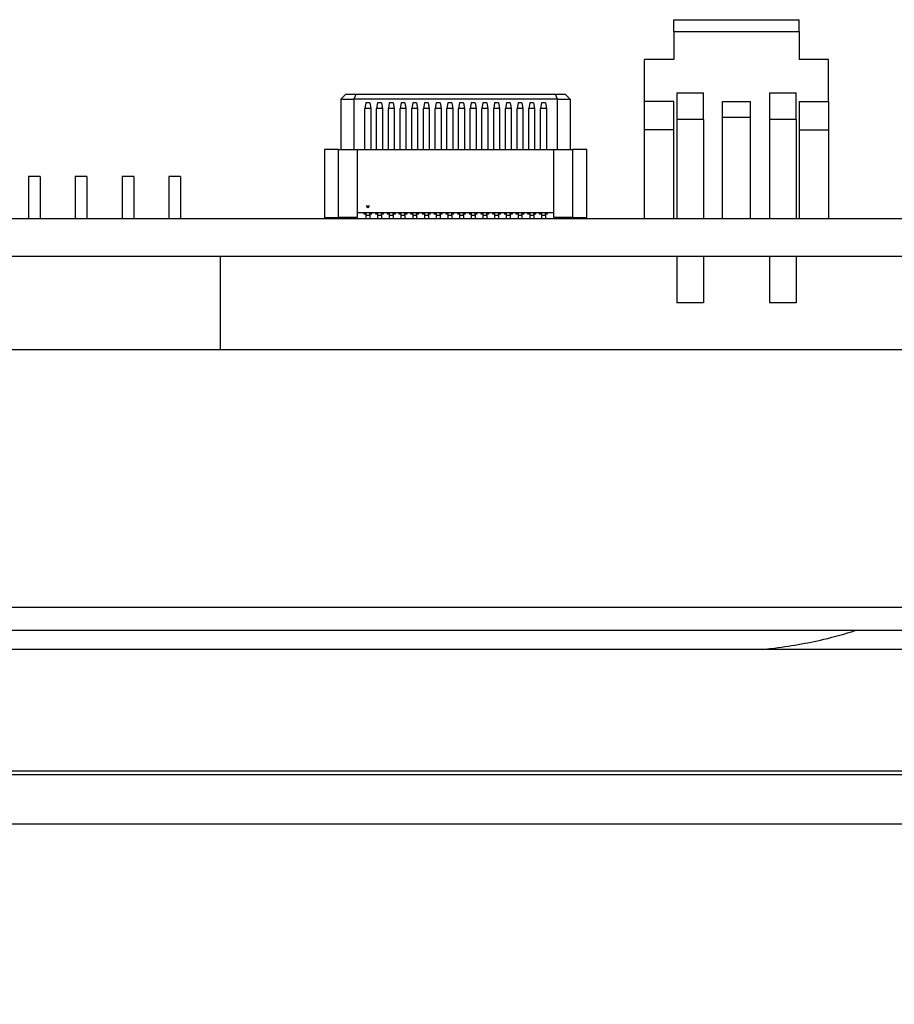
# Model space of a CAD drawing. Units: millimetres. Extents: x 23 to 826, y 21 to 577.
# Drawn here: x 290 to 327, y 466 to 508 of the extents above; entities that cross this region are included whole.
import ezdxf

# ---------------------------------------------------------------- set-up
doc = ezdxf.new("R2010")
doc.units = ezdxf.units.MM
doc.header["$LTSCALE"] = 2
for name, color, linetype, lineweight in [('Visible Tangent Edges(TDC)', 179, 'Continuous', 25), ('寸法(TDC)', 179, 'Continuous', 9), ('表示ｴｯｼﾞ(TDC)', 7, 'Continuous', 25)]:
    doc.layers.add(name, color=color, linetype=linetype, lineweight=lineweight)
doc.styles.add('TDC', font='txt')
doc.dimstyles.new('TDC', dxfattribs={"dimscale": 2, "dimtxt": 2.4, "dimasz": 2.5, "dimexe": 1, "dimexo": 1, "dimgap": 0.4, "dimtad": 1, "dimrnd": 1e-08, "dimdsep": 46, "dimtxsty": 'TDC', "dimcen": 0.09, "dimdle": 10, "dimclrd": 179, "dimclre": 179, "dimclrt": 179, "dimazin": 2, "dimtfac": 0.625, "dimtmove": 0, "dimatfit": 3, "dimfxl": 1, "dimtolj": 1, "dimlwd": 9, "dimlwe": 9, "dimarcsym": 0})

# ---------------------------------------------------------------- blocks, each defined once
blk = doc.blocks.new('*D84')
at = {"layer": 'Defpoints', "color": 0, "linetype": 'Continuous'}
for p in [(209.278, 485.054), (369.278, 485.054), (369.278, 444.554)]:
    blk.add_point(p, dxfattribs=at)
at = {"layer": '寸法(TDC)', "color": 179, "linetype": 'Continuous', "lineweight": 9}
for p, q in [((209.278, 483.054), (209.278, 442.554)), ((369.278, 483.054), (369.278, 442.554)), ((214.278, 444.554), (364.278, 444.554))]:
    blk.add_line(p, q, dxfattribs=at)
at = {"layer": '寸法(TDC)', "color": 179, "linetype": 'Continuous'}
for points in [[(214.278, 445.387), (214.278, 443.72), (209.278, 444.554)], [(364.278, 445.387), (364.278, 443.72), (369.278, 444.554)]]:
    blk.add_solid(points, dxfattribs=at)
at = {"layer": '寸法(TDC)', "color": 179, "linetype": 'Continuous', "lineweight": 9, "insert": (280.146, 450.154), "char_height": 4.8, "attachment_point": 1, "style": 'TDC'}
blk.add_mtext('\\A1;160{\\H3;±0.5}', dxfattribs=at)

msp = doc.modelspace()

# ---------------------------------------------------------------- linework, layer by layer
at = {"layer": 'Visible Tangent Edges(TDC)'}
for p, q in [((318.868, 503.3838), (317.728, 503.3838)), ((322.828, 503.3838), (321.688, 503.3838)), ((168.279, 482.5548), (410.277, 482.5548)), ((321.4884, 480.7538), (321.7163, 480.7803))]:
    msp.add_line(p, q, dxfattribs=at)
at = {"layer": '表示ｴｯｼﾞ(TDC)'}
for p, q in [((317.598, 507.1538), (317.598, 507.6538)), ((317.598, 507.6538), (322.958, 507.6538)), ((322.958, 507.1538), (322.958, 507.6538)), ((317.598, 507.1538), (322.958, 507.1538)), ((317.598, 507.1538), (317.598, 505.9538)), ((322.958, 507.1538), (322.958, 505.9538)), ((316.348, 504.1596), (316.348, 505.9538)), ((317.598, 505.9538), (316.348, 505.9538)), ((324.208, 505.9538), (322.958, 505.9538)), ((324.208, 504.1596), (324.208, 505.9538)), ((317.728, 504.5238), (318.868, 504.5238)), ((317.728, 504.5238), (317.728, 503.3838)), ((318.868, 503.3838), (318.868, 504.5238)), ((321.688, 504.5238), (321.688, 503.3838)), ((321.688, 504.5238), (322.828, 504.5238)), ((322.828, 503.3838), (322.828, 504.5238)), ((303.578, 504.4538), (303.378, 504.2538)), ((303.378, 504.2538), (303.928, 504.2538)), ((303.378, 504.2538), (303.378, 502.1038)), ((304.0109, 504.4538), (303.578, 504.4538)), ((304.0109, 504.4538), (303.928, 504.2538)), ((312.628, 504.2538), (303.928, 504.2538)), ((303.928, 504.2538), (303.928, 502.1038)), ((312.5452, 504.4538), (304.0109, 504.4538)), ((304.4447, 504.1038), (304.403, 503.8538)), ((304.6114, 504.1038), (304.4447, 504.1038)), ((304.6114, 504.1038), (304.653, 503.8538)), ((304.9447, 504.1038), (304.903, 503.8538)), ((305.1114, 504.1038), (304.9447, 504.1038)), ((305.1114, 504.1038), (305.153, 503.8538)), ((305.4447, 504.1038), (305.403, 503.8538)), ((305.6114, 504.1038), (305.4447, 504.1038)), ((305.6114, 504.1038), (305.653, 503.8538)), ((305.9447, 504.1038), (305.903, 503.8538)), ((306.1114, 504.1038), (305.9447, 504.1038)), ((306.1114, 504.1038), (306.153, 503.8538)), ((306.4447, 504.1038), (306.403, 503.8538)), ((306.6114, 504.1038), (306.4447, 504.1038)), ((306.6114, 504.1038), (306.653, 503.8538)), ((306.9447, 504.1038), (306.903, 503.8538)), ((307.1114, 504.1038), (306.9447, 504.1038)), ((307.1114, 504.1038), (307.153, 503.8538)), ((307.4447, 504.1038), (307.403, 503.8538)), ((307.6114, 504.1038), (307.4447, 504.1038)), ((307.6114, 504.1038), (307.653, 503.8538)), ((307.9447, 504.1038), (307.903, 503.8538)), ((308.1114, 504.1038), (307.9447, 504.1038)), ((308.1114, 504.1038), (308.153, 503.8538)), ((308.4447, 504.1038), (308.403, 503.8538)), ((308.6114, 504.1038), (308.4447, 504.1038)), ((308.6114, 504.1038), (308.653, 503.8538)), ((308.9447, 504.1038), (308.903, 503.8538)), ((309.1114, 504.1038), (308.9447, 504.1038)), ((309.1114, 504.1038), (309.153, 503.8538)), ((309.4447, 504.1038), (309.403, 503.8538)), ((309.6114, 504.1038), (309.4447, 504.1038)), ((309.6114, 504.1038), (309.653, 503.8538)), ((309.9447, 504.1038), (309.903, 503.8538)), ((310.1114, 504.1038), (309.9447, 504.1038)), ((310.1114, 504.1038), (310.153, 503.8538)), ((310.4447, 504.1038), (310.403, 503.8538)), ((310.6114, 504.1038), (310.4447, 504.1038)), ((310.6114, 504.1038), (310.653, 503.8538)), ((310.9447, 504.1038), (310.903, 503.8538)), ((311.1114, 504.1038), (310.9447, 504.1038)), ((311.1114, 504.1038), (311.153, 503.8538)), ((311.4447, 504.1038), (311.403, 503.8538)), ((311.6114, 504.1038), (311.4447, 504.1038)), ((311.6114, 504.1038), (311.653, 503.8538)), ((311.9447, 504.1038), (311.903, 503.8538)), ((312.1114, 504.1038), (311.9447, 504.1038)), ((312.1114, 504.1038), (312.153, 503.8538)), ((312.978, 504.4538), (312.5452, 504.4538)), ((312.628, 504.2538), (312.5452, 504.4538)), ((312.628, 502.1038), (312.628, 504.2538)), ((312.628, 504.2538), (313.178, 504.2538)), ((312.978, 504.4538), (313.178, 504.2538)), ((313.178, 504.2538), (313.178, 502.1038)), ((317.598, 504.1596), (316.348, 504.1596)), ((316.348, 502.9538), (316.348, 504.1596)), ((317.598, 502.9538), (317.598, 504.1596)), ((319.678, 504.1596), (320.878, 504.1596)), ((319.678, 503.4897), (319.678, 504.1596)), ((320.878, 503.4897), (320.878, 504.1596)), ((322.958, 504.1596), (324.208, 504.1596)), ((322.958, 504.1596), (322.958, 502.9538)), ((324.208, 504.1596), (324.208, 502.9538)), ((304.653, 503.8538), (304.403, 503.8538)), ((304.403, 502.1038), (304.403, 503.8538)), ((304.653, 503.8538), (304.653, 502.1038)), ((305.153, 503.8538), (304.903, 503.8538)), ((304.903, 502.1038), (304.903, 503.8538)), ((305.153, 503.8538), (305.153, 502.1038)), ((305.653, 503.8538), (305.403, 503.8538)), ((305.403, 502.1038), (305.403, 503.8538)), ((305.653, 503.8538), (305.653, 502.1038)), ((306.153, 503.8538), (305.903, 503.8538)), ((305.903, 502.1038), (305.903, 503.8538)), ((306.153, 503.8538), (306.153, 502.1038)), ((306.653, 503.8538), (306.403, 503.8538)), ((306.403, 502.1038), (306.403, 503.8538)), ((306.653, 503.8538), (306.653, 502.1038)), ((307.153, 503.8538), (306.903, 503.8538)), ((306.903, 502.1038), (306.903, 503.8538)), ((307.153, 503.8538), (307.153, 502.1038)), ((307.653, 503.8538), (307.403, 503.8538)), ((307.403, 502.1038), (307.403, 503.8538)), ((307.653, 503.8538), (307.653, 502.1038)), ((308.153, 503.8538), (307.903, 503.8538)), ((307.903, 502.1038), (307.903, 503.8538)), ((308.153, 503.8538), (308.153, 502.1038)), ((308.653, 503.8538), (308.403, 503.8538)), ((308.403, 502.1038), (308.403, 503.8538)), ((308.653, 503.8538), (308.653, 502.1038)), ((309.153, 503.8538), (308.903, 503.8538)), ((308.903, 502.1038), (308.903, 503.8538)), ((309.153, 503.8538), (309.153, 502.1038)), ((309.653, 503.8538), (309.403, 503.8538)), ((309.403, 502.1038), (309.403, 503.8538)), ((309.653, 503.8538), (309.653, 502.1038)), ((310.153, 503.8538), (309.903, 503.8538)), ((309.903, 502.1038), (309.903, 503.8538)), ((310.153, 503.8538), (310.153, 502.1038)), ((310.653, 503.8538), (310.403, 503.8538)), ((310.403, 502.1038), (310.403, 503.8538)), ((310.653, 503.8538), (310.653, 502.1038)), ((311.153, 503.8538), (310.903, 503.8538)), ((310.903, 502.1038), (310.903, 503.8538)), ((311.153, 503.8538), (311.153, 502.1038)), ((311.653, 503.8538), (311.403, 503.8538)), ((311.403, 502.1038), (311.403, 503.8538)), ((311.653, 503.8538), (311.653, 502.1038)), ((311.903, 502.1038), (311.903, 503.8538)), ((312.153, 503.8538), (311.903, 503.8538)), ((312.153, 503.8538), (312.153, 502.1038)), ((317.728, 503.3838), (317.728, 499.1538)), ((318.868, 503.3838), (318.868, 499.1538)), ((319.678, 503.4897), (320.878, 503.4897)), ((319.678, 499.1538), (319.678, 503.4897)), ((320.878, 499.1538), (320.878, 503.4897)), ((321.688, 503.3838), (321.688, 499.1538)), ((322.828, 503.3838), (322.828, 499.1538)), ((316.348, 499.1538), (316.348, 502.9538)), ((317.598, 502.9538), (316.348, 502.9538)), ((317.598, 499.1538), (317.598, 502.9538)), ((322.958, 502.9538), (324.208, 502.9538)), ((322.958, 502.9538), (322.958, 499.1538)), ((324.208, 502.9538), (324.208, 499.1538)), ((303.278, 502.1038), (302.678, 502.1038)), ((302.678, 502.1038), (302.678, 499.2038)), ((303.278, 499.2038), (303.278, 502.1038)), ((303.278, 502.1038), (304.078, 502.1038)), ((304.078, 502.1038), (304.078, 499.2038)), ((304.078, 502.1038), (312.478, 502.1038)), ((312.478, 499.2038), (312.478, 502.1038)), ((312.478, 502.1038), (313.278, 502.1038)), ((313.878, 502.1038), (313.278, 502.1038)), ((313.278, 499.2038), (313.278, 502.1038)), ((313.878, 499.2038), (313.878, 502.1038)), ((290.028, 500.9538), (290.028, 499.1538)), ((290.528, 500.9538), (290.028, 500.9538)), ((290.528, 500.9538), (290.528, 499.1538)), ((292.028, 500.9538), (292.028, 499.1538)), ((292.528, 500.9538), (292.028, 500.9538)), ((292.528, 500.9538), (292.528, 499.1538)), ((294.028, 500.9538), (294.028, 499.1538)), ((294.528, 500.9538), (294.028, 500.9538)), ((294.528, 500.9538), (294.528, 499.1538)), ((296.028, 500.9538), (296.028, 499.1538)), ((296.528, 500.9538), (296.028, 500.9538)), ((296.528, 500.9538), (296.528, 499.1538)), ((304.528, 499.6038), (304.4703, 499.7038)), ((304.4703, 499.7038), (304.5858, 499.7038)), ((304.5858, 499.7038), (304.528, 499.6038)), ((254.278, 499.1538), (290.278, 499.1538)), ((290.278, 499.1538), (304.443, 499.1538)), ((290.278, 499.1438), (290.278, 499.1538)), ((326.278, 499.1438), (290.278, 499.1438)), ((302.678, 499.2038), (303.278, 499.2038)), ((304.078, 499.2038), (303.278, 499.2038)), ((312.478, 499.4038), (304.078, 499.4038)), ((304.353, 499.3938), (304.353, 499.4038)), ((304.433, 499.3938), (304.353, 499.3938)), ((304.353, 499.3938), (304.353, 499.3538)), ((304.353, 499.3538), (304.433, 499.3538)), ((304.433, 499.4038), (304.433, 499.3938)), ((304.433, 499.3538), (304.433, 499.3938)), ((304.443, 499.4038), (304.443, 499.3038)), ((304.443, 499.3038), (304.443, 499.1538)), ((304.443, 499.3038), (304.613, 499.3038)), ((304.443, 499.1538), (304.613, 499.1538)), ((304.613, 499.3038), (304.613, 499.4038)), ((304.613, 499.3038), (304.613, 499.1538)), ((304.613, 499.1538), (304.943, 499.1538)), ((304.623, 499.4038), (304.623, 499.3938)), ((304.623, 499.3938), (304.703, 499.3938)), ((304.623, 499.3938), (304.623, 499.3538)), ((304.623, 499.3538), (304.703, 499.3538)), ((304.703, 499.3938), (304.703, 499.4038)), ((304.703, 499.3538), (304.703, 499.3938)), ((304.853, 499.3938), (304.853, 499.4038)), ((304.933, 499.3938), (304.853, 499.3938)), ((304.853, 499.3938), (304.853, 499.3538)), ((304.853, 499.3538), (304.933, 499.3538)), ((304.933, 499.4038), (304.933, 499.3938)), ((304.933, 499.3538), (304.933, 499.3938)), ((304.943, 499.4038), (304.943, 499.3038)), ((304.943, 499.3038), (304.943, 499.1538)), ((304.943, 499.3038), (305.113, 499.3038)), ((304.943, 499.1538), (305.113, 499.1538)), ((305.113, 499.3038), (305.113, 499.4038)), ((305.113, 499.3038), (305.113, 499.1538)), ((305.113, 499.1538), (305.443, 499.1538)), ((305.123, 499.4038), (305.123, 499.3938)), ((305.123, 499.3938), (305.203, 499.3938)), ((305.123, 499.3938), (305.123, 499.3538)), ((305.123, 499.3538), (305.203, 499.3538)), ((305.203, 499.3938), (305.203, 499.4038)), ((305.203, 499.3538), (305.203, 499.3938)), ((305.353, 499.3938), (305.353, 499.4038)), ((305.433, 499.3938), (305.353, 499.3938)), ((305.353, 499.3938), (305.353, 499.3538)), ((305.353, 499.3538), (305.433, 499.3538)), ((305.433, 499.4038), (305.433, 499.3938)), ((305.433, 499.3538), (305.433, 499.3938)), ((305.443, 499.4038), (305.443, 499.3038)), ((305.443, 499.3038), (305.443, 499.1538)), ((305.443, 499.3038), (305.613, 499.3038)), ((305.443, 499.1538), (305.613, 499.1538)), ((305.613, 499.3038), (305.613, 499.4038)), ((305.613, 499.3038), (305.613, 499.1538)), ((305.613, 499.1538), (305.943, 499.1538)), ((305.623, 499.4038), (305.623, 499.3938)), ((305.623, 499.3938), (305.703, 499.3938)), ((305.623, 499.3938), (305.623, 499.3538)), ((305.623, 499.3538), (305.703, 499.3538)), ((305.703, 499.3938), (305.703, 499.4038)), ((305.703, 499.3538), (305.703, 499.3938)), ((305.853, 499.3938), (305.853, 499.4038)), ((305.933, 499.3938), (305.853, 499.3938)), ((305.853, 499.3938), (305.853, 499.3538)), ((305.853, 499.3538), (305.933, 499.3538)), ((305.933, 499.4038), (305.933, 499.3938)), ((305.933, 499.3538), (305.933, 499.3938)), ((305.943, 499.4038), (305.943, 499.3038)), ((305.943, 499.3038), (305.943, 499.1538)), ((305.943, 499.3038), (306.113, 499.3038)), ((305.943, 499.1538), (306.113, 499.1538)), ((306.113, 499.3038), (306.113, 499.4038)), ((306.113, 499.3038), (306.113, 499.1538)), ((306.113, 499.1538), (306.443, 499.1538)), ((306.123, 499.4038), (306.123, 499.3938)), ((306.123, 499.3938), (306.203, 499.3938)), ((306.123, 499.3938), (306.123, 499.3538)), ((306.123, 499.3538), (306.203, 499.3538)), ((306.203, 499.3938), (306.203, 499.4038)), ((306.203, 499.3538), (306.203, 499.3938)), ((306.353, 499.3938), (306.353, 499.4038)), ((306.433, 499.3938), (306.353, 499.3938)), ((306.353, 499.3938), (306.353, 499.3538)), ((306.353, 499.3538), (306.433, 499.3538)), ((306.433, 499.4038), (306.433, 499.3938)), ((306.433, 499.3538), (306.433, 499.3938)), ((306.443, 499.4038), (306.443, 499.3038)), ((306.443, 499.3038), (306.443, 499.1538)), ((306.443, 499.3038), (306.613, 499.3038)), ((306.443, 499.1538), (306.613, 499.1538)), ((306.613, 499.3038), (306.613, 499.4038)), ((306.613, 499.3038), (306.613, 499.1538)), ((306.613, 499.1538), (306.943, 499.1538)), ((306.623, 499.4038), (306.623, 499.3938)), ((306.623, 499.3938), (306.703, 499.3938)), ((306.623, 499.3938), (306.623, 499.3538)), ((306.623, 499.3538), (306.703, 499.3538)), ((306.703, 499.3938), (306.703, 499.4038)), ((306.703, 499.3538), (306.703, 499.3938)), ((306.853, 499.3938), (306.853, 499.4038)), ((306.933, 499.3938), (306.853, 499.3938)), ((306.853, 499.3938), (306.853, 499.3538)), ((306.853, 499.3538), (306.933, 499.3538)), ((306.933, 499.4038), (306.933, 499.3938)), ((306.933, 499.3538), (306.933, 499.3938)), ((306.943, 499.4038), (306.943, 499.3038)), ((306.943, 499.3038), (306.943, 499.1538)), ((306.943, 499.3038), (307.113, 499.3038)), ((306.943, 499.1538), (307.113, 499.1538)), ((307.113, 499.3038), (307.113, 499.4038)), ((307.113, 499.3038), (307.113, 499.1538)), ((307.113, 499.1538), (307.443, 499.1538)), ((307.123, 499.4038), (307.123, 499.3938)), ((307.123, 499.3938), (307.203, 499.3938)), ((307.123, 499.3938), (307.123, 499.3538)), ((307.123, 499.3538), (307.203, 499.3538)), ((307.203, 499.3938), (307.203, 499.4038)), ((307.203, 499.3538), (307.203, 499.3938)), ((307.353, 499.3938), (307.353, 499.4038)), ((307.433, 499.3938), (307.353, 499.3938)), ((307.353, 499.3938), (307.353, 499.3538)), ((307.353, 499.3538), (307.433, 499.3538)), ((307.433, 499.4038), (307.433, 499.3938)), ((307.433, 499.3538), (307.433, 499.3938)), ((307.443, 499.4038), (307.443, 499.3038)), ((307.443, 499.3038), (307.443, 499.1538)), ((307.443, 499.3038), (307.613, 499.3038)), ((307.443, 499.1538), (307.613, 499.1538)), ((307.613, 499.3038), (307.613, 499.4038)), ((307.613, 499.3038), (307.613, 499.1538)), ((307.613, 499.1538), (307.943, 499.1538)), ((307.623, 499.4038), (307.623, 499.3938)), ((307.623, 499.3938), (307.703, 499.3938)), ((307.623, 499.3938), (307.623, 499.3538)), ((307.623, 499.3538), (307.703, 499.3538)), ((307.703, 499.3938), (307.703, 499.4038)), ((307.703, 499.3538), (307.703, 499.3938)), ((307.853, 499.3938), (307.853, 499.4038)), ((307.933, 499.3938), (307.853, 499.3938)), ((307.853, 499.3938), (307.853, 499.3538)), ((307.853, 499.3538), (307.933, 499.3538)), ((307.933, 499.4038), (307.933, 499.3938)), ((307.933, 499.3538), (307.933, 499.3938)), ((307.943, 499.4038), (307.943, 499.3038)), ((307.943, 499.3038), (307.943, 499.1538)), ((307.943, 499.3038), (308.113, 499.3038)), ((307.943, 499.1538), (308.113, 499.1538)), ((308.113, 499.3038), (308.113, 499.4038)), ((308.113, 499.3038), (308.113, 499.1538)), ((308.113, 499.1538), (308.443, 499.1538)), ((308.123, 499.4038), (308.123, 499.3938)), ((308.123, 499.3938), (308.203, 499.3938)), ((308.123, 499.3938), (308.123, 499.3538)), ((308.123, 499.3538), (308.203, 499.3538)), ((308.203, 499.3938), (308.203, 499.4038)), ((308.203, 499.3538), (308.203, 499.3938)), ((308.353, 499.3938), (308.353, 499.4038)), ((308.433, 499.3938), (308.353, 499.3938)), ((308.353, 499.3938), (308.353, 499.3538)), ((308.353, 499.3538), (308.433, 499.3538)), ((308.433, 499.4038), (308.433, 499.3938)), ((308.433, 499.3538), (308.433, 499.3938)), ((308.443, 499.4038), (308.443, 499.3038)), ((308.443, 499.3038), (308.443, 499.1538)), ((308.443, 499.3038), (308.613, 499.3038)), ((308.443, 499.1538), (308.613, 499.1538)), ((308.613, 499.3038), (308.613, 499.4038)), ((308.613, 499.3038), (308.613, 499.1538)), ((308.613, 499.1538), (308.943, 499.1538)), ((308.623, 499.4038), (308.623, 499.3938)), ((308.623, 499.3938), (308.703, 499.3938)), ((308.623, 499.3938), (308.623, 499.3538)), ((308.623, 499.3538), (308.703, 499.3538)), ((308.703, 499.3938), (308.703, 499.4038)), ((308.703, 499.3538), (308.703, 499.3938)), ((308.853, 499.3938), (308.853, 499.4038)), ((308.933, 499.3938), (308.853, 499.3938)), ((308.853, 499.3938), (308.853, 499.3538)), ((308.853, 499.3538), (308.933, 499.3538)), ((308.933, 499.4038), (308.933, 499.3938)), ((308.933, 499.3538), (308.933, 499.3938)), ((308.943, 499.4038), (308.943, 499.3038)), ((308.943, 499.3038), (308.943, 499.1538)), ((308.943, 499.3038), (309.113, 499.3038)), ((308.943, 499.1538), (309.113, 499.1538)), ((309.113, 499.3038), (309.113, 499.4038)), ((309.113, 499.3038), (309.113, 499.1538)), ((309.113, 499.1538), (309.443, 499.1538)), ((309.123, 499.4038), (309.123, 499.3938)), ((309.123, 499.3938), (309.203, 499.3938)), ((309.123, 499.3938), (309.123, 499.3538)), ((309.123, 499.3538), (309.203, 499.3538)), ((309.203, 499.3938), (309.203, 499.4038)), ((309.203, 499.3538), (309.203, 499.3938)), ((309.353, 499.3938), (309.353, 499.4038)), ((309.433, 499.3938), (309.353, 499.3938)), ((309.353, 499.3938), (309.353, 499.3538)), ((309.353, 499.3538), (309.433, 499.3538)), ((309.433, 499.4038), (309.433, 499.3938)), ((309.433, 499.3538), (309.433, 499.3938)), ((309.443, 499.4038), (309.443, 499.3038)), ((309.443, 499.3038), (309.443, 499.1538)), ((309.443, 499.3038), (309.613, 499.3038)), ((309.443, 499.1538), (309.613, 499.1538)), ((309.613, 499.3038), (309.613, 499.4038)), ((309.613, 499.3038), (309.613, 499.1538)), ((309.613, 499.1538), (309.943, 499.1538)), ((309.623, 499.4038), (309.623, 499.3938)), ((309.623, 499.3938), (309.703, 499.3938)), ((309.623, 499.3938), (309.623, 499.3538)), ((309.623, 499.3538), (309.703, 499.3538)), ((309.703, 499.3938), (309.703, 499.4038)), ((309.703, 499.3538), (309.703, 499.3938)), ((309.853, 499.3938), (309.853, 499.4038)), ((309.933, 499.3938), (309.853, 499.3938)), ((309.853, 499.3938), (309.853, 499.3538)), ((309.853, 499.3538), (309.933, 499.3538)), ((309.933, 499.4038), (309.933, 499.3938)), ((309.933, 499.3538), (309.933, 499.3938)), ((309.943, 499.4038), (309.943, 499.3038)), ((309.943, 499.3038), (309.943, 499.1538)), ((309.943, 499.3038), (310.113, 499.3038)), ((309.943, 499.1538), (310.113, 499.1538)), ((310.113, 499.3038), (310.113, 499.4038)), ((310.113, 499.3038), (310.113, 499.1538)), ((310.113, 499.1538), (310.443, 499.1538)), ((310.123, 499.4038), (310.123, 499.3938)), ((310.123, 499.3938), (310.203, 499.3938)), ((310.123, 499.3938), (310.123, 499.3538)), ((310.123, 499.3538), (310.203, 499.3538)), ((310.203, 499.3938), (310.203, 499.4038)), ((310.203, 499.3538), (310.203, 499.3938)), ((310.353, 499.3938), (310.353, 499.4038)), ((310.433, 499.3938), (310.353, 499.3938)), ((310.353, 499.3938), (310.353, 499.3538)), ((310.353, 499.3538), (310.433, 499.3538)), ((310.433, 499.4038), (310.433, 499.3938)), ((310.433, 499.3538), (310.433, 499.3938)), ((310.443, 499.4038), (310.443, 499.3038)), ((310.443, 499.3038), (310.443, 499.1538)), ((310.443, 499.3038), (310.613, 499.3038)), ((310.443, 499.1538), (310.613, 499.1538)), ((310.613, 499.3038), (310.613, 499.4038)), ((310.613, 499.3038), (310.613, 499.1538)), ((310.613, 499.1538), (310.943, 499.1538)), ((310.623, 499.4038), (310.623, 499.3938)), ((310.623, 499.3938), (310.703, 499.3938)), ((310.623, 499.3938), (310.623, 499.3538)), ((310.623, 499.3538), (310.703, 499.3538)), ((310.703, 499.3938), (310.703, 499.4038)), ((310.703, 499.3538), (310.703, 499.3938)), ((310.853, 499.3938), (310.853, 499.4038)), ((310.933, 499.3938), (310.853, 499.3938)), ((310.853, 499.3938), (310.853, 499.3538)), ((310.853, 499.3538), (310.933, 499.3538)), ((310.933, 499.4038), (310.933, 499.3938)), ((310.933, 499.3538), (310.933, 499.3938)), ((310.943, 499.4038), (310.943, 499.3038)), ((310.943, 499.3038), (310.943, 499.1538)), ((310.943, 499.3038), (311.113, 499.3038)), ((310.943, 499.1538), (311.113, 499.1538)), ((311.113, 499.3038), (311.113, 499.4038)), ((311.113, 499.3038), (311.113, 499.1538)), ((311.113, 499.1538), (311.443, 499.1538)), ((311.123, 499.4038), (311.123, 499.3938)), ((311.123, 499.3938), (311.203, 499.3938)), ((311.123, 499.3938), (311.123, 499.3538)), ((311.123, 499.3538), (311.203, 499.3538)), ((311.203, 499.3938), (311.203, 499.4038)), ((311.203, 499.3538), (311.203, 499.3938)), ((311.353, 499.3938), (311.353, 499.4038)), ((311.433, 499.3938), (311.353, 499.3938)), ((311.353, 499.3938), (311.353, 499.3538)), ((311.353, 499.3538), (311.433, 499.3538)), ((311.433, 499.4038), (311.433, 499.3938)), ((311.433, 499.3538), (311.433, 499.3938)), ((311.443, 499.4038), (311.443, 499.3038)), ((311.443, 499.3038), (311.443, 499.1538)), ((311.443, 499.3038), (311.613, 499.3038)), ((311.443, 499.1538), (311.613, 499.1538)), ((311.613, 499.3038), (311.613, 499.4038)), ((311.613, 499.3038), (311.613, 499.1538)), ((311.613, 499.1538), (311.943, 499.1538)), ((311.623, 499.4038), (311.623, 499.3938)), ((311.623, 499.3938), (311.703, 499.3938)), ((311.623, 499.3938), (311.623, 499.3538)), ((311.623, 499.3538), (311.703, 499.3538)), ((311.703, 499.3938), (311.703, 499.4038)), ((311.703, 499.3538), (311.703, 499.3938)), ((311.853, 499.3938), (311.853, 499.4038)), ((311.933, 499.3938), (311.853, 499.3938)), ((311.853, 499.3938), (311.853, 499.3538)), ((311.853, 499.3538), (311.933, 499.3538)), ((311.933, 499.4038), (311.933, 499.3938)), ((311.933, 499.3538), (311.933, 499.3938)), ((311.943, 499.4038), (311.943, 499.3038)), ((311.943, 499.3038), (311.943, 499.1538)), ((311.943, 499.3038), (312.113, 499.3038)), ((311.943, 499.1538), (312.113, 499.1538)), ((312.113, 499.3038), (312.113, 499.4038)), ((312.113, 499.3038), (312.113, 499.1538)), ((312.113, 499.1538), (326.278, 499.1538)), ((312.123, 499.4038), (312.123, 499.3938)), ((312.123, 499.3938), (312.203, 499.3938)), ((312.123, 499.3938), (312.123, 499.3538)), ((312.123, 499.3538), (312.203, 499.3538)), ((312.203, 499.3938), (312.203, 499.4038)), ((312.203, 499.3538), (312.203, 499.3938)), ((313.278, 499.2038), (312.478, 499.2038)), ((313.278, 499.2038), (313.878, 499.2038)), ((326.278, 499.1538), (334.278, 499.1538)), ((326.278, 499.1538), (326.278, 499.1438)), ((254.278, 497.5538), (334.278, 497.5538)), ((298.228, 493.5538), (298.228, 497.5538)), ((317.728, 497.5538), (317.728, 495.5538)), ((318.868, 497.5538), (318.868, 495.5538)), ((321.688, 497.5538), (321.688, 495.5538)), ((322.828, 497.5538), (322.828, 495.5538)), ((318.868, 495.5538), (317.728, 495.5538)), ((322.828, 495.5538), (321.688, 495.5538)), ((170.279, 493.5538), (408.277, 493.5538)), ((410.277, 481.5538), (168.279, 481.5538)), ((172.778, 480.7538), (407.778, 480.7538)), ((172.778, 475.5538), (407.778, 475.5538)), ((169.778, 475.3938), (407.778, 475.3938)), ((169.778, 473.2938), (407.778, 473.2938))]:
    msp.add_line(p, q, dxfattribs=at)
msp.add_open_spline([(321.6653, 480.7741), (321.6653, 480.7741), (321.6653, 480.7741), (321.6655, 480.7741), (321.6656, 480.7741), (321.6659, 480.7742), (321.666, 480.7742), (321.6667, 480.7743), (321.6674, 480.7744), (321.6687, 480.7745), (321.6695, 480.7746), (321.6734, 480.7751), (321.6768, 480.7755), (321.7065, 480.7791), (321.732, 480.7822), (322.5521, 480.8842), (323.2896, 481.0109), (324.4699, 481.2855), (324.9212, 481.4108), (325.3494, 481.5538)], degree=3, knots=[0.18887258, 0.18887258, 0.18887258, 0.18887258, 0.1889928, 0.1889928, 0.18911546, 0.18911546, 0.18923828, 0.18923828, 0.18948796, 0.18948796, 0.18973434, 0.18973434, 0.19073716, 0.19073716, 0.19871996, 0.19871996, 0.45116331, 0.45116331, 0.61558331, 0.61558331, 0.61558331, 0.61558331], dxfattribs=at)
msp.add_open_spline([(321.4862, 480.7538), (321.5719, 480.7637), (321.6576, 480.7737), (321.7434, 480.7836)], degree=3, dxfattribs=at)

# ---------------------------------------------------------------- dimensions: what is measured, and where the dimension line sits
at = {"layer": '寸法(TDC)', "color": 179, "linetype": 'Continuous', "lineweight": 9}
dim = msp.add_linear_dim(base=(369.278, 444.5538), p1=(209.278, 485.0538), p2=(369.278, 485.0538), angle=180, dimstyle='TDC', override={"dimgap": 0.4, "dimdec": 2, "dimtol": 1, "dimlim": 0, "dimtp": 0.5, "dimtm": 0.5, "dimtdec": 2, "dimtofl": 0, "dimatfit": 1}, dxfattribs=at)
dim.commit()
dim.dimension.update_dxf_attribs({"geometry": '*D84', "text_midpoint": (289.278, 444.5538), "dimtype": 160})

doc.saveas('drawing.dxf')
